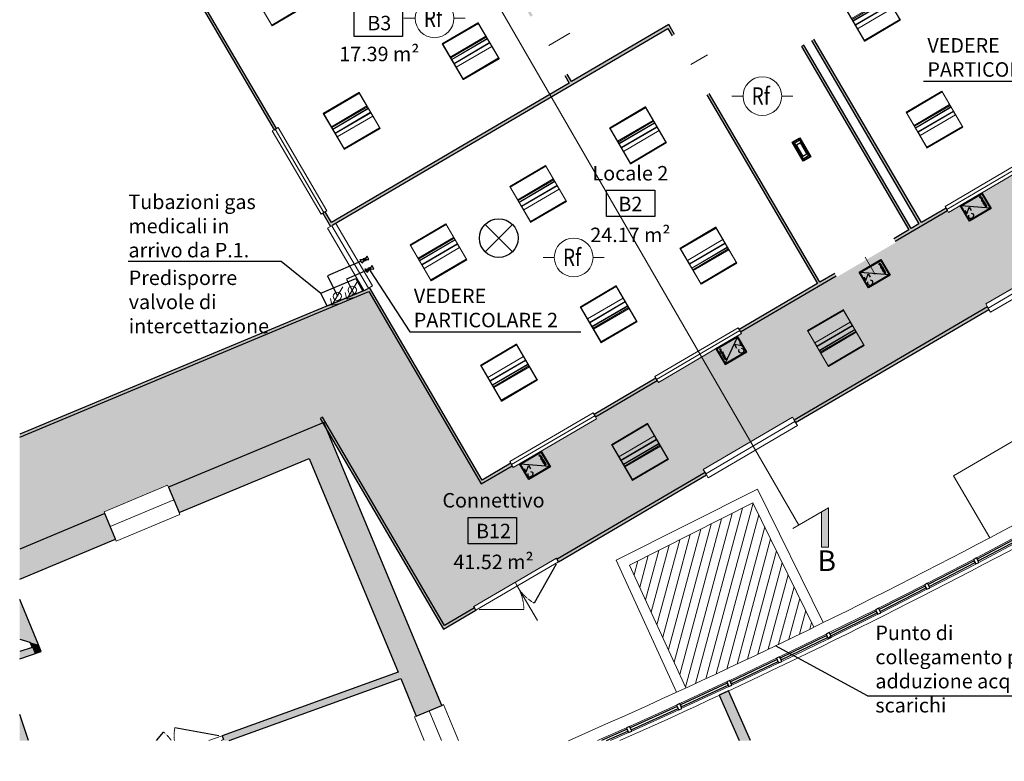
# Model space of a CAD drawing. Units: millimetres. Extents: x -114743 to 4164, y -5522 to 350199.
# Drawn here: x -68321 to -54034, y 56755 to 67511 of the extents above; entities that cross this region are included whole.
import ezdxf
from ezdxf.enums import TextEntityAlignment as Align

# ---------------------------------------------------------------- set-up
doc = ezdxf.new("R2010")
doc.units = ezdxf.units.MM
doc.linetypes.add('Tratto_2_', pattern=[6.35, 3.175, -3.175])
doc.layers.add('00_ELT_RivFumiAmbiente', color=7, linetype='Continuous', lineweight=20, true_color=0xef0000)
for name, color, linetype, lineweight in [('A-AREA-IDEN', 2, 'Continuous', 9), ('A-DETL-GENF', 255, 'Continuous', 30), ('A-DETL-GENF-HDLN', 255, 'Tratto_2_', 9), ('A-DOOR', 255, 'Continuous', 9), ('A-DOOR-IDEN', 255, 'Continuous', 9), ('A-FLOR', 255, 'Continuous', 9), ('A-GLAZ', 151, 'Continuous', 9), ('A-GLAZ-CURT', 255, 'Continuous', 9), ('A-GLAZ-CWMG', 255, 'Continuous', 9), ('A-GLAZ-SILL', 255, 'Continuous', 9), ('A-WALL', 9, 'Continuous', 9), ('A-WALL-PATT', 9, 'Continuous', 9), ('COMPONENTI MECCANICI', 7, 'Continuous', 20), ('E-LITE-EQPM', 33, 'Continuous', 9), ('G-ANNO-SYMB', 250, 'Continuous', 9), ('Macchinari', 151, 'Continuous', 9), ('RETINI', 9, 'Continuous', 20)]:
    doc.layers.add(name, color=color, linetype=linetype, lineweight=lineweight)
for name, color, linetype in [('gas0', 7, 'Continuous'), ('IA_Idranti', 10, 'Continuous'), ('MECCANICO', 3, 'Continuous')]:
    doc.layers.add(name, color=color, linetype=linetype)
doc.layers.add('luci emerg', color=7, linetype='Continuous', true_color=0xef0000)
doc.styles.add('Arial', font='arial.ttf', dxfattribs={"height": 3.5})
doc.styles.add('Arial_3', font='arial.ttf', dxfattribs={"height": 2.5})
doc.styles.add('ROMAND', font='ROMAND.SHX')
doc.styles.get("Standard").update_dxf_attribs({"font": 'arial.ttf'})

# ---------------------------------------------------------------- blocks, each defined once
blk = doc.blocks.new('Pannello sistema - Vetrato-769703-PIANTA P_0 CONTAINER')
at = {"layer": 'A-GLAZ-CURT', "lineweight": 30}
for p, q in [((375, 15), (-32, 15)), ((375, -15), (375, 15)), ((36, -15), (375, -15))]:
    blk.add_line(p, q, dxfattribs=at)
blk = doc.blocks.new('Pannello sistema - Vetrato-V1-PIANTA P_0 CONTAINER')
at = {"layer": 'A-GLAZ-CURT', "lineweight": 30}
for p, q in [((375, 15), (-375, 15)), ((-375, 15), (-375, -15)), ((375, -15), (375, 15)), ((-375, -15), (375, -15))]:
    blk.add_line(p, q, dxfattribs=at)
blk = doc.blocks.new('Montante rettangolare - Montante rettangolare-769688-PIANTA P_0 CONTAINER')
at = {"layer": 'A-GLAZ-CWMG', "lineweight": 30}
for p, q in [((-25, 37), (25, 37)), ((-25, -37), (-25, 37)), ((25, 37), (25, -37)), ((25, -37), (-25, -37))]:
    blk.add_line(p, q, dxfattribs=at)
blk = doc.blocks.new('Montante rettangolare - Montante rettangolare-V2-PIANTA P_0 CONTAINER')
at = {"layer": 'A-GLAZ-CWMG', "lineweight": 30}
for p, q in [((-25, 38), (25, 38)), ((-25, -38), (-25, 38)), ((25, 38), (25, -38)), ((25, -38), (-25, -38))]:
    blk.add_line(p, q, dxfattribs=at)
blk = doc.blocks.new('Montante rettangolare - Montante rettangolare-V3-PIANTA P_0 CONTAINER')
at = {"layer": 'A-GLAZ-CWMG', "lineweight": 30}
for p, q in [((-25, 37), (25, 37)), ((-25, -38), (-25, 37)), ((25, 37), (25, -38)), ((25, -38), (-25, -38))]:
    blk.add_line(p, q, dxfattribs=at)
blk = doc.blocks.new('Montante rettangolare - Montante rettangolare-V4-PIANTA P_0 CONTAINER')
at = {"layer": 'A-GLAZ-CWMG'}
h = blk.add_hatch(dxfattribs=at)
h.set_pattern_fill('FP_2', color=256, style=0, pattern_type=2)
h.set_pattern_definition([(340.639, (-281507.26, 99223.37), (117.88816, 335.4903), []), (340.639, (-281342.4, 98879.9), (117.88816, 335.4903), [])])
h.paths.add_polyline_path([(-25, 37), (25, 37), (25, -38), (-25, -38)], flags=0)
at = {"layer": 'A-GLAZ-CWMG', "lineweight": 30}
for p, q in [((-25, 37), (25, 37)), ((-25, -38), (-25, 37)), ((25, 37), (25, -38)), ((25, -38), (-25, -38))]:
    blk.add_line(p, q, dxfattribs=at)
blk = doc.blocks.new('Montante rettangolare - Montante rettangolare-V5-PIANTA P_0 CONTAINER')
at = {"layer": 'A-GLAZ-CWMG'}
h = blk.add_hatch(dxfattribs=at)
h.set_pattern_fill('FP_3', color=256, style=0, pattern_type=2)
h.set_pattern_definition([(341.139, (-283161.93, 96760.9), (114.956, 336.5063), []), (341.139, (-282994.1, 96418.87), (114.956, 336.5063), [])])
h.paths.add_polyline_path([(-25, 37), (25, 37), (25, -38), (-25, -38)], flags=0)
at = {"layer": 'A-GLAZ-CWMG', "lineweight": 30}
for p, q in [((-25, 37), (25, 37)), ((-25, -38), (-25, 37)), ((25, 37), (25, -38)), ((25, -38), (-25, -38))]:
    blk.add_line(p, q, dxfattribs=at)
blk = doc.blocks.new('Montante rettangolare - Montante rettangolare-V6-PIANTA P_0 CONTAINER')
at = {"layer": 'A-GLAZ-CWMG', "lineweight": 30}
for p, q in [((-25, 37.5), (25, 37.5)), ((-25, -37.5), (-25, 37.5)), ((25, 37.5), (25, -37.5)), ((25, -37.5), (-25, -37.5))]:
    blk.add_line(p, q, dxfattribs=at)
blk = doc.blocks.new('Montante rettangolare - Montante rettangolare-V7-PIANTA P_0 CONTAINER')
at = {"layer": 'A-GLAZ-CWMG'}
h = blk.add_hatch(dxfattribs=at)
h.set_pattern_fill('FP_4', color=256, style=0, pattern_type=2)
h.set_pattern_definition([(342.139, (-286406.54, 91793.15), (109.06566, 338.4613), []), (342.139, (-286232.75, 91454.1), (109.06566, 338.4613), [])])
h.paths.add_polyline_path([(-25, 37), (25, 37), (25, -38), (-25, -38)], flags=0)
at = {"layer": 'A-GLAZ-CWMG', "lineweight": 30}
for p, q in [((-25, 37), (25, 37)), ((-25, -38), (-25, 37)), ((25, 37), (25, -38)), ((25, -38), (-25, -38))]:
    blk.add_line(p, q, dxfattribs=at)
blk = doc.blocks.new('Montante rettangolare - Montante rettangolare-V8-PIANTA P_0 CONTAINER')
at = {"layer": 'A-GLAZ-CWMG'}
h = blk.add_hatch(dxfattribs=at)
h.set_pattern_fill('FP_5', color=256, style=0, pattern_type=2)
h.set_pattern_definition([(342.638, (-287996.23, 89288.24), (106.11383, 339.3983), []), (342.638, (-287819.5, 88950.7), (106.11383, 339.3983), [])])
h.paths.add_polyline_path([(-25, 37), (25, 37), (25, -38), (-25, -38)], flags=0)
at = {"layer": 'A-GLAZ-CWMG', "lineweight": 30}
for p, q in [((-25, 37), (25, 37)), ((-25, -38), (-25, 37)), ((25, 37), (25, -38)), ((25, -38), (-25, -38))]:
    blk.add_line(p, q, dxfattribs=at)
blk = doc.blocks.new('Porta Due Ante - 140 x 210-190425-PIANTA P_0 CONTAINER')
at = {"layer": 'A-DETL-GENF'}
for p, q in [((-695, -50), (-695, 10)), ((-650, -65), (-87, -390)), ((226, -310), (87, -390))]:
    blk.add_line(p, q, dxfattribs=at)
at = {"layer": 'A-DETL-GENF', "lineweight": 9}
for p, q in [((-695, 10), (-656, 10)), ((-695, -50), (-490, -50))]:
    blk.add_line(p, q, dxfattribs=at)
at = {"layer": 'A-DETL-GENF-HDLN'}
for centre, start, end in [((-650, -65), 330, 346.1476), ((650, -65), 195.2509, 210)]:
    blk.add_arc(centre, 650, start, end, dxfattribs=at)
blk = doc.blocks.new('Finestra Doppia - 140 x 140 cm-1084788-PIANTA P_0 CONTAINER')
at = {"layer": 'A-GLAZ'}
blk.add_line((31, 7), (500, 7), dxfattribs=at)
at = {"layer": 'A-GLAZ-SILL'}
for p, q in [((127, 237), (500, 237)), ((500, 237), (500, 207)), ((500, -223), (-65, -223)), ((500, -193), (500, -223))]:
    blk.add_line(p, q, dxfattribs=at)
blk = doc.blocks.new('Finestra Doppia - 140 x 140 cm-V14-PIANTA P_0 CONTAINER')
at = {"layer": 'A-GLAZ'}
blk.add_line((-500, 7), (500, 7), dxfattribs=at)
at = {"layer": 'A-GLAZ-SILL'}
for p, q in [((-500, 237), (500, 237)), ((-500, 207), (-500, 237)), ((500, 237), (500, 207)), ((-500, -223), (-500, -193)), ((500, -223), (-500, -223)), ((500, -193), (500, -223))]:
    blk.add_line(p, q, dxfattribs=at)
blk = doc.blocks.new('Montante rettangolare - Montante rettangolare-769714-PIANTA P_0 CONTAINER')
at = {"layer": 'A-GLAZ-CWMG'}
for p, q in [((211039, 200677), (210621, 200492)), ((211070, 200609), (210806, 200492))]:
    blk.add_line(p, q, dxfattribs=at)
blk = doc.blocks.new('Montante rettangolare - Montante rettangolare-V15-PIANTA P_0 CONTAINER')
at = {"layer": 'A-GLAZ-CWMG'}
for p, q in [((211767, 201007), (211085, 200698)), ((211799, 200939), (211115, 200629))]:
    blk.add_line(p, q, dxfattribs=at)
blk = doc.blocks.new('Sezione - Freccia _2_-17067-PIANTA P_0 CONTAINER')
at = {"layer": 'G-ANNO-SYMB'}
blk.add_hatch(color=256, dxfattribs=at).paths.add_polyline_path([(-4.92, 2.16), (0, 5), (0, 3.85), (-4.42, 1.29)], flags=0)
for p, q in [((0, 5), (-4.92, 2.16)), ((0, -1), (0, 5)), ((0, 3.85), (0, 5)), ((-4.42, 1.29), (0, 3.85)), ((-4.92, 2.16), (-4.42, 1.29))]:
    blk.add_line(p, q, dxfattribs=at)
blk = doc.blocks.new('RivelFumi')
at = {"color": 0}
for p, q in [((-26.3, 0), (-16.65, 0)), ((16.65, 0), (26.3, 0))]:
    blk.add_line(p, q, dxfattribs=at)
blk.add_circle((0, 0), 16.65, dxfattribs=at)
at = {"color": 0, "linetype": 'Continuous', "style": 'ROMAND', "width": 0.8}
blk.add_text('Rf', height=15, dxfattribs=at).set_placement((-9.19, -7.39))
at = {"style": 'Arial'}
blk.add_attdef('NOTASX', text='', height=8.96, dxfattribs=at).set_placement((-23.68, -13.39), align=Align.RIGHT)
blk.add_attdef('NOTADX', (24.51, -13.39), '', height=8.96, dxfattribs=at)
at = {"style": 'Arial', "flags": 1}
blk.add_attdef('CODICE', text='', height=8.96, dxfattribs=at).set_placement((-1.49, -34.51), align=Align.CENTER)
blk = doc.blocks.new('Lighting-Recessed-Philips_Day-Brite-FluxGrid_LED-2x - 2FGG30L835-2-D-UNV-V21-pianta luci')
at = {"layer": 'E-LITE-EQPM', "color": 94}
for p, q in [((167893, 217577), (167893, 218181)), ((167893, 218181), (167896, 218181)), ((167896, 218181), (168493, 218181)), ((167896, 218181), (167896, 217577)), ((167896, 218177), (168493, 218177)), ((167896, 218169), (168493, 218169)), ((168493, 217577), (168493, 218181)), ((168493, 218181), (168496, 218181)), ((168496, 218181), (168496, 217577)), ((167896, 217916), (167896, 217974)), ((168493, 217974), (167896, 217974)), ((167896, 217916), (168493, 217916)), ((167896, 217910), (167896, 217916)), ((167896, 217916), (168493, 217916)), ((167896, 217910), (168493, 217910)), ((168493, 217974), (168493, 217916)), ((168493, 217916), (168493, 217910)), ((167896, 217842), (167896, 217847)), ((167896, 217847), (168493, 217847)), ((167896, 217842), (168493, 217842)), ((167896, 217817), (168493, 217817)), ((167896, 217803), (168493, 217803)), ((168493, 217847), (168493, 217842)), ((167893, 217577), (167896, 217577)), ((167896, 217589), (168493, 217589)), ((167896, 217580), (168493, 217580)), ((167896, 217577), (168493, 217577)), ((168493, 217577), (168496, 217577))]:
    blk.add_line(p, q, dxfattribs=at)
blk = doc.blocks.new('emerg')
at = {"layer": 'luci emerg'}
for points in [[(72323.8, 6818.9), (72358.8, 6818.1), (72358.4, 6804), (72323.5, 6804.8), (72323.8, 6818.9)], [(72325, 6817.8), (72324.7, 6805.8), (72357.5, 6805.1), (72357.7, 6817.1)], [(72325, 6817.8), (72357.7, 6817.1)], [(72355.5, 6816.2), (72326.8, 6816.9), (72326.6, 6806.8), (72355.3, 6806.1), (72355.5, 6816.2)], [(72351.7, 6815.1), (72331, 6815.6), (72330.8, 6808.2), (72351.6, 6807.7), (72351.7, 6815.1)]]:
    blk.add_lwpolyline(points, dxfattribs=at)
blk = doc.blocks.new('RIVELATORE GAS ACETILENE')
at = {"layer": 'IA_Idranti'}
for points in [[(-61569, 64144), (-61171, 64541)], [(-61171, 64144), (-61569, 64541)]]:
    blk.add_lwpolyline(points, dxfattribs=at)
blk.add_circle((-61370, 64343), 281, dxfattribs=at)

msp = doc.modelspace()

# ---------------------------------------------------------------- hatches: boundary and pattern name
at = {"layer": 'A-FLOR'}
h = msp.add_hatch(color=254, dxfattribs=at)
h.paths.add_polyline_path([(-62159, 58727), (-61723, 58982), (-61733, 59000), (-60534, 59702), (-60524, 59685), (-58376, 60943), (-58402, 60986), (-57108, 61745), (-57082, 61702), (-54278, 63345), (-54304, 63388), (-53009, 64146), (-52984, 64103), (-49855, 65937), (-49770, 65825), (-49404, 66075), (-49412, 66088), (-48183, 66930), (-48175, 66917), (-47959, 67065), (-48710, 68346), (-48843, 68268), (-48833, 68251), (-50119, 67497), (-50129, 67515), (-51477, 66725), (-51461, 66699), (-52669, 65991), (-52685, 66017), (-53651, 65451), (-53636, 65425), (-54844, 64717), (-54859, 64743), (-55618, 64298), (-55608, 64281), (-56462, 63780), (-56472, 63798), (-57861, 62984), (-57846, 62958), (-59054, 62250), (-59069, 62276), (-59966, 61750), (-59951, 61724), (-61159, 61016), (-61174, 61042), (-61623, 60779), (-63256, 63567), (-68321, 61457), (-68321, 59832), (-67085, 60347), (-67097, 60375), (-66174, 60759), (-66162, 60731), (-63926, 61663), (-63963, 61726), (-63928, 61747), (-62173, 58751)], flags=0)
h.paths.add_polyline_path([(-49798, 65796), (-49866, 65884), (-49870, 65882), (-49802, 65801)], flags=0)
at = {"layer": 'A-WALL-PATT'}
h = msp.add_hatch(color=256, dxfattribs=at)
h.paths.add_polyline_path([(-60347, 66592), (-60312, 66613), (-60375, 66720), (-60410, 66700), (-60358, 66612)], flags=0)
h.paths.add_polyline_path([(-60910, 67554), (-60876, 67575), (-62511, 70366), (-62546, 70345), (-60928, 67585)], flags=0)
h = msp.add_hatch(color=256, dxfattribs=at)
h.paths.add_polyline_path([(-55272, 64548), (-55237, 64568), (-56797, 67230), (-56831, 67209), (-56735, 67045)], flags=0)
h.paths.add_polyline_path([(-57332, 68063), (-57297, 68084), (-58281, 69762), (-58315, 69742), (-57344, 68084)], flags=0)
h = msp.add_hatch(color=256, dxfattribs=at)
h.paths.add_polyline_path([(-55418, 64462), (-55384, 64482), (-56943, 67144), (-56978, 67123), (-56932, 67045)], flags=0)
h.paths.add_polyline_path([(-57478, 67978), (-57444, 67998), (-58417, 69659), (-58452, 69638), (-57999, 68867)], flags=0)
h = msp.add_hatch(color=256, dxfattribs=at)
h.paths.add_polyline_path([(-61623, 60779), (-61588, 60800), (-63244, 63625), (-63279, 63605), (-62368, 62051)], flags=0)
h.paths.add_polyline_path([(-63810, 64511), (-63775, 64531), (-63889, 64725), (-63923, 64705), (-63836, 64557)], flags=0)
h.paths.add_polyline_path([(-64631, 65913), (-64597, 65933), (-66017, 68358), (-66052, 68337), (-65295, 67045)], flags=0)
h = msp.add_hatch(color=256, dxfattribs=at)
h.paths.add_polyline_path([(-61588, 60800), (-61174, 61042), (-61195, 61077), (-61609, 60834)], flags=0)
h.paths.add_polyline_path([(-59966, 61750), (-59069, 62276), (-59089, 62310), (-59987, 61785)], flags=0)
h.paths.add_polyline_path([(-57861, 62984), (-56472, 63798), (-56492, 63832), (-57881, 63018)], flags=0)
h.paths.add_polyline_path([(-55618, 64298), (-54859, 64743), (-54879, 64778), (-55638, 64333)], flags=0)
h.paths.add_polyline_path([(-53651, 65451), (-52685, 66017), (-52705, 66052), (-53671, 65485)], flags=0)
h.paths.add_polyline_path([(-51477, 66725), (-50129, 67515), (-50149, 67549), (-51497, 66760)], flags=0)
h.paths.add_polyline_path([(-48843, 68268), (-48675, 68367), (-48695, 68401), (-48864, 68303)], flags=0)
for points in [[(-63778, 64536), (-58881, 67405), (-58902, 67439), (-63798, 64570), (-63790, 64557)], [(-68321, 61457), (-63256, 63567), (-63277, 63602), (-63303, 63591), (-63322, 63580), (-63323, 63582), (-68321, 61500), (-68321, 61467)], [(-62173, 58672), (-62139, 58692), (-63928, 61747), (-63963, 61726), (-63160, 60357)], [(-62566, 57412), (-62197, 57565), (-63907, 61671), (-64276, 61517), (-62793, 57957)], [(-68246, 58920), (-68321, 59100), (-68321, 58942)], [(-68048, 58445), (-68246, 58920), (-68321, 58942), (-68321, 58525), (-68049, 58446)], [(-68103, 58315), (-68008, 58347), (-68049, 58446), (-68172, 58482), (-68141, 58408)], [(-68321, 58243), (-68103, 58315), (-68141, 58408), (-68321, 58348)], [(-65369, 57056), (-65281, 57056), (-62793, 57957), (-62831, 58049), (-65383, 57125), (-65362, 57069), (-65399, 57056)], [(-57879, 57056), (-57715, 57056), (-58035, 57775), (-58171, 57712), (-57999, 57327)], [(-68192, 57056), (-68321, 57436), (-68321, 57056), (-68239, 57056)]]:
    msp.add_hatch(color=256, dxfattribs=at).paths.add_polyline_path(points, flags=0)
h = msp.add_hatch(color=256, dxfattribs=at)
h.paths.add_polyline_path([(-56747, 63683), (-56712, 63703), (-58318, 66443), (-58352, 66422), (-57999, 65821)], flags=0)
h.paths.add_polyline_path([(-58853, 67277), (-58818, 67297), (-58881, 67405), (-58916, 67384), (-58870, 67307)], flags=0)
h = msp.add_hatch(color=256, dxfattribs=at)
h.paths.add_polyline_path([(-62139, 58692), (-61703, 58948), (-61723, 58982), (-62159, 58727)], flags=0)
h.paths.add_polyline_path([(-60504, 59650), (-58356, 60909), (-58376, 60943), (-60524, 59685)], flags=0)
h.paths.add_polyline_path([(-57062, 61667), (-54258, 63310), (-54278, 63345), (-57082, 61702)], flags=0)
h.paths.add_polyline_path([(-52964, 64069), (-49831, 65905), (-49855, 65937), (-52984, 64103)], flags=0)
h = msp.add_hatch(color=256, dxfattribs=at)
h.paths.add_polyline_path([(-68321, 59399), (-66932, 59978), (-67085, 60347), (-68321, 59832), (-68321, 59764)], flags=0)
h.paths.add_polyline_path([(-66009, 60362), (-64122, 61148), (-64276, 61517), (-66162, 60731)], flags=0)
at = {"layer": 'RETINI'}
h = msp.add_hatch(dxfattribs=at)
h.set_pattern_fill('ANSI31', color=256, scale=40, angle=30)
h.paths.add_polyline_path([(-57681, 60502), (-59471, 59602), (-58653, 57819, 0.005608), (-56797, 58700)])

# ---------------------------------------------------------------- linework, layer by layer
at = {"color": 7}
for p, q in [((-63355, 63982), (-63379, 64033)), ((-63379, 64033), (-63253, 64031)), ((-63278, 64081), (-63355, 63982)), ((-63253, 64031), (-63278, 64081)), ((-63285, 63845), (-63309, 63896)), ((-63309, 63896), (-63183, 63894)), ((-63207, 63944), (-63285, 63845)), ((-63183, 63894), (-63207, 63944))]:
    msp.add_line(p, q, dxfattribs=at)
for centre in [(-63316, 64032), (-63246, 63895)]:
    msp.add_circle(centre, 21.4, dxfattribs=at)
at = {"layer": 'A-DETL-GENF', "lineweight": 9}
for p, q in [((-61733, 59000), (-60534, 59702)), ((-61703, 58948), (-60504, 59650)), ((-61134, 59351), (-61103, 59299))]:
    msp.add_line(p, q, dxfattribs=at)
at = {"layer": 'A-DETL-GENF'}
for p, q in [((-60535, 59615), (-60856, 59050)), ((-60504, 59650), (-60534, 59702)), ((-61703, 58948), (-61733, 59000)), ((-61656, 58958), (-61006, 58962))]:
    msp.add_line(p, q, dxfattribs=at)
at = {"layer": 'A-DETL-GENF-HDLN'}
for centre, start, end in [((-60535, 59615), 210.3695, 240.3695), ((-61656, 58958), 0.3695, 30.3695)]:
    msp.add_arc(centre, 650, start, end, dxfattribs=at)
at = {"layer": 'A-DOOR-IDEN'}
for p, q in [((-60643, 67137), (-60337, 67317)), ((-58585, 66860), (-58340, 67003)), ((-56055, 64065), (-55909, 63816)), ((-61113, 59316), (-60808, 58795))]:
    msp.add_line(p, q, dxfattribs=at)
at = {"layer": 'A-GLAZ'}
for p, q in [((-64614, 65923), (-63906, 64715)), ((-53661, 65468), (-54869, 64760)), ((-63261, 63615), (-63792, 64521)), ((-52974, 64086), (-54268, 63327)), ((-59079, 62293), (-57871, 63001)), ((-59977, 61767), (-61184, 61060)), ((-57072, 61684), (-58366, 60926))]:
    msp.add_line(p, q, dxfattribs=at)
at = {"layer": 'A-GLAZ-SILL'}
for p, q in [((-64657, 65898), (-64631, 65913)), ((-63949, 64690), (-64657, 65898)), ((-64597, 65933), (-64571, 65948)), ((-64571, 65948), (-63863, 64741)), ((-54894, 64804), (-53686, 65511)), ((-53636, 65425), (-54844, 64717)), ((-63863, 64741), (-63889, 64725)), ((-54879, 64778), (-54894, 64804)), ((-54844, 64717), (-54859, 64743)), ((-63923, 64705), (-63949, 64690)), ((-63732, 64557), (-63853, 64486)), ((-63853, 64486), (-63322, 63580)), ((-63201, 63651), (-63732, 64557)), ((-54304, 63388), (-53009, 64146)), ((-52939, 64025), (-54233, 63267)), ((-63322, 63580), (-63201, 63651)), ((-54278, 63345), (-54304, 63388)), ((-54233, 63267), (-54258, 63310)), ((-59105, 62336), (-57897, 63044)), ((-57897, 63044), (-57881, 63018)), ((-57846, 62958), (-59054, 62250)), ((-57861, 62984), (-57846, 62958)), ((-59089, 62310), (-59105, 62336)), ((-59054, 62250), (-59069, 62276)), ((-61210, 61103), (-60002, 61811)), ((-59951, 61724), (-61159, 61016)), ((-60002, 61811), (-59987, 61785)), ((-59966, 61750), (-59951, 61724)), ((-58402, 60986), (-57108, 61745)), ((-57108, 61745), (-57082, 61702)), ((-57037, 61624), (-58331, 60866)), ((-57062, 61667), (-57037, 61624)), ((-61195, 61077), (-61210, 61103)), ((-61159, 61016), (-61174, 61042)), ((-58376, 60943), (-58402, 60986)), ((-58331, 60866), (-58356, 60909))]:
    msp.add_line(p, q, dxfattribs=at)
at = {"layer": 'A-WALL', "color": 8, "lineweight": 30}
for p, q in [((-66052, 68337), (-64631, 65913)), ((-64597, 65933), (-65997, 68323)), ((-58902, 67439), (-60312, 66613)), ((-58818, 67297), (-58902, 67439)), ((-63778, 64536), (-58916, 67384)), ((-58916, 67384), (-58853, 67277)), ((-56831, 67209), (-55272, 64548)), ((-55237, 64568), (-56797, 67230)), ((-56943, 67144), (-56978, 67123)), ((-56978, 67123), (-55418, 64462)), ((-55384, 64482), (-56943, 67144)), ((-60312, 66613), (-60375, 66720)), ((-60347, 66592), (-63798, 64570)), ((-60410, 66700), (-60347, 66592)), ((-56712, 63703), (-58318, 66443)), ((-58352, 66422), (-56747, 63683)), ((-64631, 65913), (-64597, 65933)), ((-63889, 64725), (-63923, 64705)), ((-63798, 64570), (-63889, 64725)), ((-55618, 64298), (-54859, 64743)), ((-54879, 64778), (-55237, 64568)), ((-54859, 64743), (-54879, 64778)), ((-63923, 64705), (-63810, 64511)), ((-63775, 64531), (-63778, 64536)), ((-55418, 64462), (-55638, 64333)), ((-55272, 64548), (-55384, 64482)), ((-57861, 62984), (-56472, 63798)), ((-56492, 63832), (-56712, 63703)), ((-63323, 63582), (-68321, 61500)), ((-63277, 63602), (-63302, 63591)), ((-63279, 63605), (-63277, 63602)), ((-61609, 60834), (-63244, 63625)), ((-56747, 63683), (-57881, 63018)), ((-68321, 61457), (-63256, 63567)), ((-63256, 63567), (-61623, 60779)), ((-54278, 63345), (-57082, 61702)), ((-57062, 61667), (-54258, 63310)), ((-54258, 63310), (-54278, 63345)), ((-57881, 63018), (-57861, 62984)), ((-59089, 62310), (-59987, 61785)), ((-59069, 62276), (-59089, 62310)), ((-59966, 61750), (-59069, 62276)), ((-63928, 61747), (-63963, 61726)), ((-63963, 61726), (-62173, 58672)), ((-62159, 58727), (-63928, 61747)), ((-59987, 61785), (-59966, 61750)), ((-63907, 61671), (-66162, 60731)), ((-62197, 57565), (-63907, 61671)), ((-57082, 61702), (-57062, 61667)), ((-66009, 60362), (-64122, 61148)), ((-64122, 61148), (-62831, 58049)), ((-61623, 60779), (-61174, 61042)), ((-61195, 61077), (-61609, 60834)), ((-61174, 61042), (-61195, 61077)), ((-58376, 60943), (-60524, 59685)), ((-60504, 59650), (-58356, 60909)), ((-58356, 60909), (-58376, 60943)), ((-66162, 60731), (-66009, 60362)), ((-67085, 60347), (-68321, 59832)), ((-66932, 59978), (-67085, 60347)), ((-68321, 59399), (-66932, 59978)), ((-68048, 58445), (-68321, 59100)), ((-62173, 58672), (-61703, 58948)), ((-61723, 58982), (-62159, 58727)), ((-68321, 58525), (-68172, 58482)), ((-68172, 58482), (-68141, 58408)), ((-68049, 58446), (-68048, 58445)), ((-68008, 58347), (-68049, 58446)), ((-68141, 58408), (-68321, 58348)), ((-68321, 58243), (-68008, 58347)), ((-62831, 58049), (-65383, 57125)), ((-65281, 57056), (-62793, 57957)), ((-62793, 57957), (-62566, 57412)), ((-58035, 57775), (-58171, 57712)), ((-57715, 57056), (-58035, 57775)), ((-58171, 57712), (-57879, 57056)), ((-68192, 57056), (-68321, 57436)), ((-62566, 57412), (-62197, 57565))]:
    msp.add_line(p, q, dxfattribs=at)
at = {"layer": 'A-WALL', "color": 8}
for p, q in [((-59668, 59671), (-57613, 60704)), ((-57613, 60704), (-56663, 58767)), ((-57681, 60502), (-59471, 59602)), ((-56797, 58700), (-57681, 60502)), ((-58789, 57757), (-59668, 59671)), ((-59471, 59602), (-58653, 57820))]:
    msp.add_line(p, q, dxfattribs=at)
for radius, start, end in [(91575, 293.58179, 302.07303), (91875, 294.00866, 302.06852)]:
    msp.add_arc((-96993, 140982), radius, start, end, dxfattribs=at)
at = {"layer": 'COMPONENTI MECCANICI'}
for p, q in [((-63574, 63459), (-63414, 63724)), ((-63790, 63370), (-63630, 63635)), ((-63790, 63370), (-63812, 63466)), ((-63574, 63459), (-63596, 63555)), ((-63574, 63459), (-63477, 63481)), ((-63790, 63370), (-63693, 63392))]:
    msp.add_line(p, q, dxfattribs=at)
for centre in [(-63496, 63588), (-63712, 63499)]:
    msp.add_circle(centre, 60, dxfattribs=at)
at = {"layer": 'G-ANNO-SYMB'}
msp.add_line((-62929, 70411), (-57018, 60180), dxfattribs=at)
at = {"layer": 'gas0'}
for p, q in [((-64529, 64009), (-63950, 63544)), ((-56021, 57704), (-57353, 58431))]:
    msp.add_line(p, q, dxfattribs=at)
for points in [[(-63468, 67649), (-62768, 67649), (-62768, 67266), (-63468, 67266)], [(-59805, 65041), (-59105, 65041), (-59105, 64658), (-59805, 64658)], [(-63950, 63544), (-63442, 63759), (-63340, 63575), (-63862, 63358)], [(-61812, 60289), (-61112, 60289), (-61112, 59907), (-61812, 59907)]]:
    msp.add_lwpolyline(points, close=True, dxfattribs=at)
for points in [[(-55206, 66621), (-52727, 66621)], [(-66747, 64009), (-64529, 64009)], [(-63237, 63870), (-62658, 62986)], [(-62658, 62986), (-60179, 62986)], [(-56021, 57704), (-53278, 57704)]]:
    msp.add_lwpolyline(points, dxfattribs=at)
at = {"layer": 'gas0', "color": 90}
for points in [[(-63368, 64009), (-63853, 63795)], [(-63853, 63795), (-63710, 63502)]]:
    msp.add_lwpolyline(points, dxfattribs=at)
at = {"layer": 'gas0', "color": 130}
for points in [[(-63246, 63895), (-63577, 63748)], [(-63577, 63748), (-63478, 63545)]]:
    msp.add_lwpolyline(points, dxfattribs=at)
at = {"layer": 'Macchinari'}
msp.add_lwpolyline([(-54246, 59996), (-53152, 60583), (-53701, 61521), (-54771, 60894)], close=True, dxfattribs=at)
at = {"layer": 'MECCANICO', "lineweight": -3}
for points in [[(-54360, 65001), (-54226, 64772), (-54540, 64588), (-54674, 64817)], [(-54362, 64987), (-54239, 64777), (-54538, 64601), (-54661, 64812)], [(-54329, 64880), (-54327, 64876), (-54329, 64872), (-54334, 64867), (-54336, 64863), (-54343, 64862), (-54347, 64860), (-54352, 64869), (-54351, 64875), (-54346, 64880), (-54337, 64885), (-54332, 64885)], [(-54316, 64858), (-54314, 64854), (-54316, 64850), (-54321, 64845), (-54324, 64841), (-54330, 64839), (-54334, 64837), (-54339, 64847), (-54338, 64852), (-54333, 64858), (-54324, 64863), (-54319, 64863)], [(-54303, 64836), (-54301, 64832), (-54303, 64828), (-54308, 64823), (-54311, 64819), (-54316, 64815), (-54321, 64815), (-54326, 64824), (-54325, 64830), (-54320, 64835), (-54311, 64841), (-54306, 64841)], [(-55825, 64033), (-55691, 63804), (-56005, 63620), (-56139, 63849)], [(-55827, 64019), (-55704, 63809), (-56003, 63633), (-56126, 63844)], [(-55794, 63912), (-55792, 63908), (-55794, 63904), (-55799, 63899), (-55801, 63895), (-55808, 63894), (-55812, 63892), (-55817, 63901), (-55816, 63907), (-55811, 63912), (-55802, 63917), (-55797, 63917)], [(-55781, 63890), (-55779, 63886), (-55781, 63882), (-55786, 63877), (-55788, 63873), (-55795, 63872), (-55799, 63869), (-55804, 63879), (-55803, 63884), (-55798, 63890), (-55789, 63895), (-55784, 63895)], [(-55768, 63868), (-55766, 63864), (-55768, 63860), (-55773, 63855), (-55775, 63851), (-55781, 63847), (-55786, 63847), (-55791, 63857), (-55790, 63862), (-55785, 63867), (-55776, 63873), (-55771, 63873)], [(-58220, 62739), (-58086, 62510), (-57772, 62694), (-57906, 62923)], [(-58207, 62734), (-58084, 62523), (-57785, 62699), (-57908, 62909)], [(-58130, 62653), (-58128, 62649), (-58123, 62649), (-58116, 62651), (-58112, 62651), (-58107, 62656), (-58104, 62658), (-58109, 62667), (-58115, 62669), (-58121, 62668), (-58131, 62662), (-58133, 62658)], [(-58117, 62631), (-58115, 62627), (-58110, 62627), (-58103, 62629), (-58099, 62629), (-58094, 62634), (-58091, 62636), (-58096, 62645), (-58102, 62647), (-58108, 62645), (-58118, 62640), (-58120, 62636)], [(-58104, 62608), (-58102, 62605), (-58097, 62605), (-58090, 62606), (-58086, 62607), (-58080, 62610), (-58078, 62614), (-58083, 62623), (-58089, 62625), (-58095, 62623), (-58105, 62618), (-58107, 62614)], [(-60755, 61253), (-60621, 61024), (-60935, 60840), (-61069, 61069)], [(-60757, 61240), (-60633, 61029), (-60933, 60854), (-61056, 61065)], [(-60724, 61133), (-60722, 61129), (-60724, 61125), (-60729, 61120), (-60731, 61116), (-60738, 61114), (-60741, 61112), (-60747, 61122), (-60746, 61127), (-60741, 61133), (-60732, 61138), (-60727, 61138)], [(-60711, 61111), (-60709, 61107), (-60711, 61103), (-60716, 61098), (-60718, 61094), (-60725, 61092), (-60728, 61090), (-60734, 61099), (-60733, 61105), (-60728, 61110), (-60719, 61116), (-60714, 61116)], [(-60698, 61088), (-60696, 61085), (-60698, 61081), (-60703, 61076), (-60705, 61072), (-60711, 61068), (-60716, 61068), (-60721, 61077), (-60720, 61083), (-60715, 61088), (-60706, 61094), (-60701, 61094)]]:
    msp.add_lwpolyline(points, close=True, dxfattribs=at)
for points in [[(-54363, 64937), (-54378, 64926), (-54380, 64924), (-54385, 64924), (-54390, 64933), (-54389, 64939), (-54387, 64940), (-54372, 64954)], [(-54355, 64924), (-54375, 64908)], [(-54355, 64899), (-54356, 64901), (-54359, 64902), (-54365, 64899), (-54366, 64896), (-54367, 64895), (-54359, 64880), (-54339, 64896), (-54346, 64909), (-54349, 64910), (-54353, 64908), (-54354, 64905), (-54355, 64902), (-54355, 64899), (-54349, 64888)], [(-54351, 64917), (-54359, 64932)], [(-54239, 64777), (-54661, 64812)], [(-54607, 64744), (-54578, 64695), (-54546, 64793), (-54517, 64743)], [(-54302, 64816), (-54304, 64812), (-54304, 64808), (-54300, 64800), (-54297, 64800), (-54291, 64803), (-54289, 64807), (-54288, 64810), (-54292, 64817), (-54295, 64818), (-54302, 64816), (-54306, 64811), (-54311, 64806), (-54313, 64802), (-54308, 64793), (-54303, 64793)], [(-54514, 64705), (-54499, 64701), (-54490, 64697), (-54481, 64682), (-54481, 64669), (-54484, 64653), (-54495, 64639), (-54503, 64631), (-54517, 64626), (-54532, 64629), (-54542, 64634), (-54551, 64648), (-54551, 64661), (-54548, 64677)], [(-55828, 63969), (-55843, 63958), (-55845, 63956), (-55850, 63956), (-55855, 63965), (-55854, 63971), (-55852, 63972), (-55837, 63986)], [(-55820, 63956), (-55840, 63940)], [(-55820, 63931), (-55821, 63933), (-55824, 63934), (-55830, 63931), (-55831, 63928), (-55832, 63927), (-55824, 63912), (-55804, 63929), (-55811, 63941), (-55814, 63942), (-55818, 63940), (-55819, 63937), (-55820, 63934), (-55820, 63931), (-55814, 63920)], [(-55816, 63949), (-55824, 63964)], [(-55704, 63809), (-56126, 63844)], [(-56072, 63776), (-56043, 63727), (-56011, 63825), (-55981, 63775)], [(-55979, 63737), (-55964, 63733), (-55954, 63729), (-55946, 63714), (-55946, 63701), (-55949, 63685), (-55960, 63671), (-55968, 63663), (-55982, 63658), (-55997, 63661), (-56007, 63666), (-56016, 63680), (-56015, 63693), (-56013, 63709)], [(-55767, 63849), (-55769, 63845), (-55769, 63840), (-55765, 63832), (-55762, 63832), (-55756, 63835), (-55754, 63839), (-55753, 63842), (-55757, 63849), (-55760, 63850), (-55767, 63849), (-55771, 63843), (-55776, 63838), (-55778, 63834), (-55773, 63825), (-55768, 63825)], [(-58084, 62523), (-57908, 62909)], [(-58163, 62710), (-58146, 62718), (-58144, 62719), (-58141, 62723), (-58147, 62732), (-58152, 62734), (-58154, 62733), (-58173, 62727)], [(-57876, 62829), (-57847, 62779), (-57948, 62799), (-57919, 62749)], [(-57887, 62728), (-57890, 62714), (-57892, 62703), (-57883, 62688), (-57872, 62682), (-57856, 62677), (-57838, 62680), (-57828, 62683), (-57816, 62693), (-57812, 62707), (-57811, 62718), (-57820, 62733), (-57831, 62739), (-57846, 62744)], [(-58152, 62690), (-58160, 62704)], [(-58156, 62697), (-58132, 62706)], [(-58134, 62685), (-58135, 62687), (-58134, 62690), (-58129, 62693), (-58126, 62692), (-58124, 62693), (-58115, 62678), (-58140, 62669), (-58147, 62682), (-58147, 62685), (-58143, 62687), (-58140, 62686), (-58137, 62686), (-58134, 62685), (-58128, 62674)], [(-58088, 62598), (-58083, 62598), (-58079, 62596), (-58075, 62588), (-58076, 62585), (-58081, 62582), (-58086, 62582), (-58089, 62582), (-58093, 62590), (-58092, 62593), (-58088, 62598), (-58081, 62599), (-58075, 62601), (-58070, 62601), (-58065, 62592), (-58067, 62588)], [(-60757, 61190), (-60773, 61178), (-60775, 61177), (-60779, 61177), (-60785, 61186), (-60783, 61192), (-60781, 61193), (-60767, 61207)], [(-60750, 61177), (-60770, 61160)], [(-60750, 61152), (-60751, 61154), (-60754, 61155), (-60760, 61151), (-60760, 61149), (-60762, 61147), (-60753, 61133), (-60734, 61149), (-60741, 61162), (-60744, 61163), (-60748, 61161), (-60748, 61158), (-60749, 61155), (-60750, 61152), (-60743, 61141)], [(-60745, 61170), (-60754, 61184)], [(-60633, 61029), (-61056, 61065)], [(-61002, 60997), (-60972, 60947), (-60940, 61045), (-60911, 60996)], [(-60696, 61069), (-60699, 61065), (-60699, 61061), (-60694, 61053), (-60692, 61052), (-60686, 61056), (-60683, 61060), (-60683, 61063), (-60687, 61070), (-60690, 61071), (-60696, 61069), (-60701, 61064), (-60706, 61059), (-60708, 61055), (-60703, 61046), (-60698, 61046)], [(-60909, 60957), (-60894, 60954), (-60884, 60949), (-60875, 60935), (-60876, 60922), (-60878, 60906), (-60890, 60891), (-60898, 60884), (-60912, 60878), (-60927, 60882), (-60937, 60886), (-60945, 60901), (-60945, 60914), (-60942, 60930)]]:
    msp.add_lwpolyline(points, dxfattribs=at)

# ---------------------------------------------------------------- block references
at = {"color": 1, "xscale": 9, "yscale": 9, "zscale": 9, "rotation": 301.2216366069479}
msp.add_blockref('emerg', (-446884, 590627), dxfattribs=at)
at = {"layer": '00_ELT_RivFumiAmbiente', "xscale": 16.86, "yscale": 16.86, "zscale": 16.86}
for p in [(-62302, 67531), (-57545, 66402), (-60283, 64063), (-60283, 64063)]:
    msp.add_blockref('RivelFumi', p, dxfattribs=at)
at = {"layer": 'A-DOOR', "rotation": 199.9070315307783}
msp.add_blockref('Porta Due Ante - 140 x 210-190425-PIANTA P_0 CONTAINER', (-66019, 56842), dxfattribs=at)
at = {"layer": 'A-GLAZ'}
for name, p, rotation in [('Finestra Doppia - 140 x 140 cm-V14-PIANTA P_0 CONTAINER', (-66550, 60361), 202.6166275836252), ('Finestra Doppia - 140 x 140 cm-1084788-PIANTA P_0 CONTAINER', (-62183, 57030), 112.616627583625)]:
    msp.add_blockref(name, p, dxfattribs=dict(at, rotation=rotation))
at = {"layer": 'A-GLAZ-CURT'}
for name, p, rotation in [('Pannello sistema - Vetrato-V1-PIANTA P_0 CONTAINER', (-54088, 59849), 27.8881423855293), ('Pannello sistema - Vetrato-V1-PIANTA P_0 CONTAINER', (-54797, 59478), 27.38842335803745), ('Pannello sistema - Vetrato-V1-PIANTA P_0 CONTAINER', (-55509, 59113), 26.88870433054803), ('Pannello sistema - Vetrato-V1-PIANTA P_0 CONTAINER', (-56224, 58754), 26.38898530305633), ('Pannello sistema - Vetrato-V1-PIANTA P_0 CONTAINER', (-56942, 58402), 25.88926627556789), ('Pannello sistema - Vetrato-V1-PIANTA P_0 CONTAINER', (-57663, 58055), 25.38954724807746), ('Pannello sistema - Vetrato-V1-PIANTA P_0 CONTAINER', (-58387, 57716), 24.88982822058765), ('Pannello sistema - Vetrato-V1-PIANTA P_0 CONTAINER', (-59114, 57382), 24.39010919309826), ('Pannello sistema - Vetrato-769703-PIANTA P_0 CONTAINER', (-59845, 57055), 23.89039016560685)]:
    msp.add_blockref(name, p, dxfattribs=dict(at, rotation=rotation))
at = {"layer": 'A-GLAZ-CWMG'}
for p, rotation in [((-252883, -153496), 3.498033192430903), ((-255445, -152126), 2.998314164939077), ((-257994, -150732), 2.49859513744975), ((-260532, -149317), 1.998876109957902), ((-263057, -147880), 1.499157082470405), ((-265570, -146420), 0.9994380549782043), ((-268069, -144939), 0.4997190274890507)]:
    msp.add_blockref('Montante rettangolare - Montante rettangolare-V15-PIANTA P_0 CONTAINER', p, dxfattribs=dict(at, rotation=rotation))
at = {"layer": 'A-GLAZ-CWMG', "extrusion": (0, 0, -1)}
for name, p, rotation in [('Montante rettangolare - Montante rettangolare-V8-PIANTA P_0 CONTAINER', (54442, 59662), 152.3617171282174), ('Montante rettangolare - Montante rettangolare-V7-PIANTA P_0 CONTAINER', (55152, 59294), 152.8614361557074), ('Montante rettangolare - Montante rettangolare-V6-PIANTA P_0 CONTAINER', (55865, 58932), 153.3611551831974), ('Montante rettangolare - Montante rettangolare-V5-PIANTA P_0 CONTAINER', (56582, 58576), 153.8608742106875), ('Montante rettangolare - Montante rettangolare-V4-PIANTA P_0 CONTAINER', (57302, 58227), 154.3605932381774), ('Montante rettangolare - Montante rettangolare-V3-PIANTA P_0 CONTAINER', (58024, 57884), 154.8603122656675), ('Montante rettangolare - Montante rettangolare-V2-PIANTA P_0 CONTAINER', (58750, 57547), 155.3600312931575), ('Montante rettangolare - Montante rettangolare-769688-PIANTA P_0 CONTAINER', (59479, 57217), 155.8597503206475)]:
    msp.add_blockref(name, p, dxfattribs=dict(at, rotation=rotation))
at = {"layer": 'A-GLAZ-CWMG'}
for name in ['Montante rettangolare - Montante rettangolare-V15-PIANTA P_0 CONTAINER', 'Montante rettangolare - Montante rettangolare-769714-PIANTA P_0 CONTAINER']:
    msp.add_blockref(name, (-270556, -143436), dxfattribs=at)
at = {"layer": 'E-LITE-EQPM', "color": 94}
for p, rotation in [((-99514, -205182), 30.36945543196101), ((-26815, 340072), 210.3694554319607), ((-93289, -208929), 30.36945543196352), ((-94737, -209778), 30.36945543196352), ((-91440, -210124), 30.36945543196351), ((-96183, -210625), 30.36945543196352), ((-94282, -211775), 30.36945543196351)]:
    msp.add_blockref('Lighting-Recessed-Philips_Day-Brite-FluxGrid_LED-2x - 2FGG30L835-2-D-UNV-V21-pianta luci', p, dxfattribs=dict(at, rotation=rotation))
at = {"layer": 'E-LITE-EQPM', "color": 94, "xscale": -1, "rotation": 210.3694554319609}
for p in [(-311224, 170560), (-318772, 168991), (-310316, 169010), (-314619, 168781), (-316068, 167932), (-317514, 167085)]:
    msp.add_blockref('Lighting-Recessed-Philips_Day-Brite-FluxGrid_LED-2x - 2FGG30L835-2-D-UNV-V21-pianta luci', p, dxfattribs=at)
at = {"layer": 'G-ANNO-SYMB', "extrusion": (0, 0, -1), "xscale": 99.99999999999993, "yscale": 99.99999999999993, "zscale": 99.99999999999993, "rotation": 60.00000000000108}
msp.add_blockref('Sezione - Freccia _2_-17067-PIANTA P_0 CONTAINER', (57018, 60180), dxfattribs=at)
at = {"layer": 'IA_Idranti'}
msp.add_blockref('RIVELATORE GAS ACETILENE', (0, 0), dxfattribs=at)

# ---------------------------------------------------------------- texts
at = {"char_height": 210, "attachment_point": 1}
for s, insert, width in [('\\A1;VEDERE\\PPARTICOLARE 2', (-55150, 67244), 2649.08), ('Tubazioni gas medicali in arrivo da P.1.', (-66743, 64974), 2313.26), ('Predisporre valvole di intercettazione', (-66739, 63873), 2313.26), ('\\A1;VEDERE\\PPARTICOLARE 2', (-62602, 63610), 2649.08), ('Punto di collegamento per adduzione acqua e scarichi', (-55905, 58723), 2916.65)]:
    msp.add_mtext(s, dxfattribs=dict(at, insert=insert, width=width))
at = {"layer": 'A-AREA-IDEN', "color": 0, "char_height": 210, "attachment_point": 2, "line_spacing_factor": 0.941778, "style": 'Arial_3'}
for s, insert, width in [('B3', (-63103, 67567), 429.34), ('17.39 m²', (-63103, 67119), 1383.14), ('Locale 2', (-59460, 65389), 1326.58), ('B2', (-59460, 64943), 429.34), ('24.17 m²', (-59460, 64495), 1383.14), ('Connettivo', (-61446, 60646), 1678.79), ('B12', (-61446, 60200), 624.73), ('41.52 m²', (-61446, 59752), 1383.14)]:
    msp.add_mtext(s, dxfattribs=dict(at, insert=insert, width=width))
at = {"layer": 'G-ANNO-SYMB', "insert": (-56610, 59814), "char_height": 300, "width": 334.21, "attachment_point": 2, "line_spacing_factor": 0.941778, "style": 'Arial'}
msp.add_mtext('B', dxfattribs=at)

doc.saveas('drawing.dxf')
